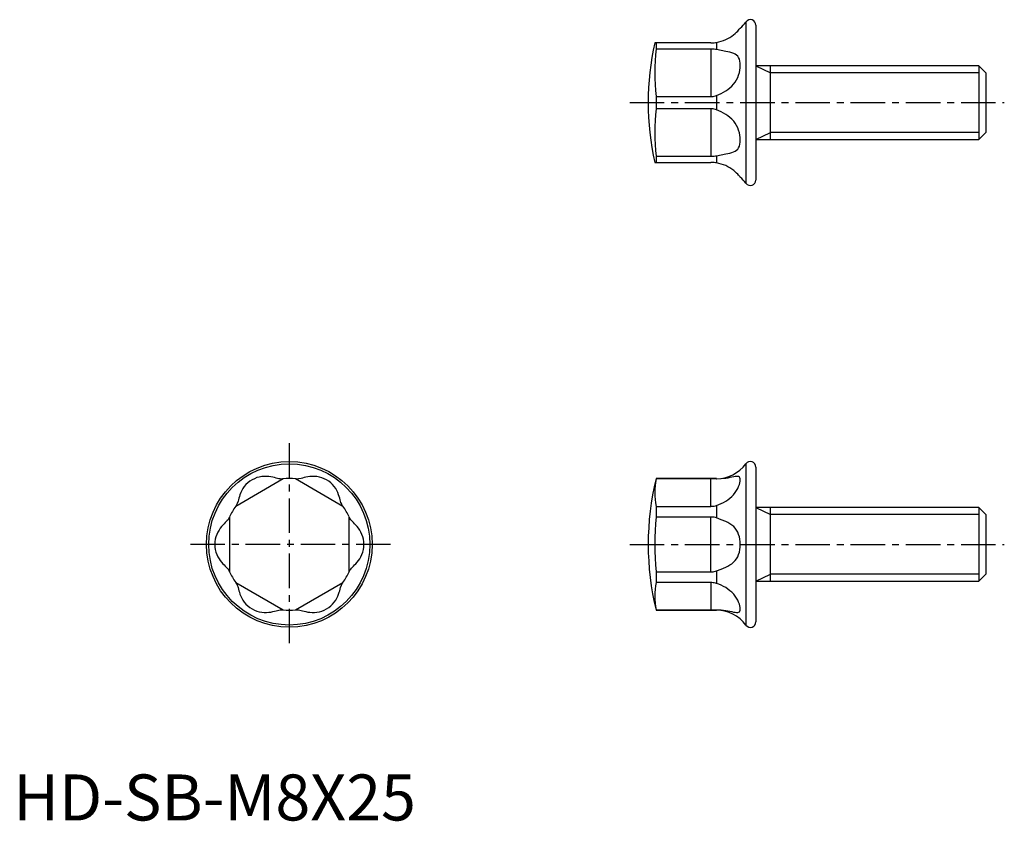
# Model space of a CAD drawing. Extents: x 1 to 108, y 0 to 87.
import ezdxf

# ---------------------------------------------------------------- set-up
doc = ezdxf.new("R2010")
doc.units = 0
doc.header["$LTSCALE"] = 3
doc.header["$MEASUREMENT"] = 0
doc.linetypes.add('CENTER', pattern=[2, 1.25, -0.25, 0.25, -0.25])
doc.layers.get('0').update_dxf_attribs({"linetype": 'CONTINUOUS'})
doc.layers.add('1', color=1, linetype='CENTER')
doc.layers.add('3', color=3, linetype='CONTINUOUS')
doc.styles.add('Standard1', font='arial.ttf')

msp = doc.modelspace()

# ---------------------------------------------------------------- linework, layer by layer
for p, q in [((79.61, 86.75), (79.61, 69.24)), ((80.69, 86.4), (80.69, 69.6)), ((76.4, 84.54), (76.4, 83.76)), ((75.79, 84.5), (69.7, 84.5)), ((69.86, 84.5), (69.86, 83.82)), ((75.79, 83.82), (69.86, 83.82)), ((75.79, 83.82), (75.79, 78.67)), ((104.92, 82), (80.69, 82)), ((82.29, 74), (82.29, 82)), ((105.69, 81.23), (104.92, 82)), ((104.92, 82), (104.92, 74)), ((105.69, 81.23), (105.69, 74.76)), ((69.86, 78.67), (69.86, 77.32)), ((69.86, 78.67), (75.79, 78.67)), ((76.4, 78.78), (76.4, 77.21)), ((75.79, 77.32), (69.86, 77.32)), ((75.79, 77.32), (75.79, 72.17)), ((80.69, 74), (104.92, 74)), ((104.92, 74), (105.69, 74.76)), ((69.86, 72.17), (69.86, 71.5)), ((69.86, 72.17), (75.79, 72.17)), ((76.4, 72.23), (76.4, 71.45)), ((69.7, 71.5), (75.79, 71.5)), ((79.61, 38.75), (79.61, 21.24)), ((80.69, 38.4), (80.69, 21.6)), ((29.32, 37.11), (24.16, 34.13)), ((35.82, 34.13), (30.66, 37.11)), ((76.4, 37.15), (69.86, 37.15)), ((69.86, 37.15), (69.86, 37.11)), ((75.79, 37.11), (69.86, 37.11)), ((75.79, 34.13), (75.79, 37.11)), ((76.4, 37.15), (76.4, 37.1)), ((69.86, 34.13), (69.86, 32.97)), ((69.86, 34.13), (75.79, 34.13)), ((76.4, 34.23), (76.4, 32.87)), ((104.92, 34), (80.69, 34)), ((82.29, 26), (82.29, 34)), ((105.69, 33.23), (104.92, 34)), ((104.92, 34), (104.92, 26)), ((105.69, 33.23), (105.69, 26.76)), ((23.49, 32.97), (23.49, 27.02)), ((36.49, 27.02), (36.49, 32.97)), ((75.79, 32.97), (69.86, 32.97)), ((75.79, 27.02), (75.79, 32.97)), ((69.86, 27.02), (69.86, 25.86)), ((69.86, 27.02), (75.79, 27.02)), ((76.4, 27.12), (76.4, 25.76)), ((104.92, 26), (105.69, 26.76)), ((24.16, 25.86), (29.32, 22.88)), ((30.66, 22.88), (35.82, 25.86)), ((75.79, 25.86), (69.86, 25.86)), ((75.79, 25.86), (75.79, 22.88)), ((80.69, 26), (104.92, 26)), ((69.86, 22.88), (69.86, 22.85)), ((69.86, 22.88), (75.79, 22.88)), ((69.86, 22.85), (76.4, 22.85)), ((76.4, 22.89), (76.4, 22.85))]:
    msp.add_line(p, q)
for points in [[(76.4, 84.54), (76.67, 84.59), (76.93, 84.66), (77.18, 84.74), (77.42, 84.84), (77.66, 84.96), (77.88, 85.08), (78.09, 85.22), (78.27, 85.36), (78.44, 85.5), (78.59, 85.64), (78.72, 85.77), (78.82, 85.88), (78.89, 85.97), (78.95, 86.04), (78.99, 86.09), (78.99, 86.09)], [(75.79, 84.5), (75.92, 84.5), (76.04, 84.5), (76.16, 84.51), (76.29, 84.53), (76.4, 84.54)], [(76.4, 83.76), (76.29, 83.78), (76.16, 83.8), (76.04, 83.81), (75.92, 83.82), (75.79, 83.82)], [(76.4, 78.78), (76.93, 79), (77.18, 79.13), (77.42, 79.27), (77.66, 79.43), (77.88, 79.6), (78.09, 79.79), (78.27, 80), (78.44, 80.23), (78.59, 80.47), (78.72, 80.73), (78.82, 80.99), (78.9, 81.26), (78.95, 81.53), (78.98, 81.79), (78.99, 82.04), (78.98, 82.28), (78.95, 82.51), (78.9, 82.71), (78.82, 82.89), (78.72, 83.04), (78.59, 83.17), (78.44, 83.27), (78.28, 83.35), (78.09, 83.42), (77.88, 83.47), (77.42, 83.56), (76.93, 83.65), (76.4, 83.76)], [(75.79, 78.67), (75.92, 78.67), (76.04, 78.68), (76.16, 78.71), (76.29, 78.74), (76.4, 78.78)], [(76.4, 77.21), (76.29, 77.25), (76.16, 77.28), (76.04, 77.31), (75.92, 77.32), (75.79, 77.32)], [(76.4, 72.23), (76.93, 72.34), (77.42, 72.43), (77.88, 72.52), (78.09, 72.57), (78.27, 72.64), (78.44, 72.72), (78.59, 72.83), (78.72, 72.95), (78.82, 73.1), (78.9, 73.28), (78.95, 73.48), (78.98, 73.71), (78.99, 73.95), (78.98, 74.2), (78.95, 74.46), (78.9, 74.73), (78.82, 75), (78.72, 75.26), (78.59, 75.52), (78.44, 75.76), (78.28, 75.99), (78.09, 76.2), (77.88, 76.39), (77.66, 76.56), (77.42, 76.72), (77.18, 76.86), (76.93, 76.99), (76.4, 77.21)], [(75.79, 72.17), (75.92, 72.17), (76.04, 72.18), (76.16, 72.19), (76.29, 72.21), (76.4, 72.23)], [(76.4, 71.45), (76.29, 71.46), (76.16, 71.48), (76.04, 71.49), (75.92, 71.49), (75.79, 71.5)], [(78.99, 69.9), (78.98, 69.91), (78.95, 69.95), (78.9, 70.02), (78.82, 70.11), (78.72, 70.22), (78.59, 70.35), (78.44, 70.49), (78.28, 70.63), (78.09, 70.77), (77.88, 70.91), (77.66, 71.03), (77.42, 71.15), (77.18, 71.25), (76.93, 71.33), (76.67, 71.4), (76.4, 71.45)], [(29.21, 37.1), (29.1, 37.1), (28.98, 37.11), (28.85, 37.13), (28.71, 37.16), (28.56, 37.21), (28.38, 37.25), (28.19, 37.3), (27.99, 37.34), (27.76, 37.37), (27.52, 37.39), (27.26, 37.39), (27, 37.37), (26.73, 37.32), (26.46, 37.25), (26.2, 37.14), (25.94, 37.01), (25.7, 36.86), (25.48, 36.68), (25.28, 36.49), (25.1, 36.28), (24.95, 36.06), (24.82, 35.84), (24.72, 35.62), (24.63, 35.4), (24.57, 35.2), (24.51, 35.02), (24.47, 34.84), (24.42, 34.69), (24.34, 34.43), (24.23, 34.23)], [(29.32, 37.11), (29.32, 37.11), (29.3, 37.11), (29.28, 37.11), (29.25, 37.11), (29.21, 37.1)], [(30.78, 37.1), (30.74, 37.11), (30.7, 37.11), (30.68, 37.11), (30.67, 37.11), (30.66, 37.11)], [(35.75, 34.23), (35.7, 34.32), (35.65, 34.43), (35.6, 34.55), (35.56, 34.69), (35.52, 34.84), (35.47, 35.02), (35.42, 35.2), (35.35, 35.4), (35.27, 35.62), (35.16, 35.84), (35.03, 36.06), (34.88, 36.28), (34.7, 36.49), (34.5, 36.68), (34.28, 36.86), (34.04, 37.01), (33.79, 37.14), (33.53, 37.24), (33.26, 37.32), (32.99, 37.37), (32.72, 37.39), (32.47, 37.39), (32.22, 37.37), (32, 37.34), (31.79, 37.3), (31.6, 37.25), (31.43, 37.21), (31.27, 37.16), (31, 37.11), (30.78, 37.1)], [(76.4, 37.1), (76.29, 37.11), (76.16, 37.11), (76.04, 37.11), (75.92, 37.11), (75.79, 37.11)], [(76.4, 34.23), (76.67, 34.32), (76.93, 34.43), (77.18, 34.55), (77.42, 34.69), (77.66, 34.84), (77.88, 35.02), (78.09, 35.2), (78.27, 35.4), (78.44, 35.62), (78.59, 35.84), (78.72, 36.06), (78.82, 36.28), (78.9, 36.49), (78.95, 36.68), (78.98, 36.86), (78.99, 37.01), (78.98, 37.14), (78.95, 37.24), (78.9, 37.32), (78.82, 37.37), (78.72, 37.39), (78.59, 37.39), (78.44, 37.37), (78.28, 37.34), (78.09, 37.3), (77.88, 37.25), (77.66, 37.21), (77.42, 37.16), (76.93, 37.11), (76.4, 37.1)], [(24.23, 34.23), (24.21, 34.2), (24.19, 34.17), (24.17, 34.15), (24.16, 34.14), (24.16, 34.13)], [(35.82, 34.13), (35.82, 34.14), (35.81, 34.15), (35.8, 34.17), (35.78, 34.2), (35.75, 34.23)], [(75.79, 34.13), (75.92, 34.14), (76.04, 34.15), (76.16, 34.17), (76.29, 34.2), (76.4, 34.23)], [(23.44, 32.87), (23.39, 32.77), (23.33, 32.68), (23.24, 32.58), (23.14, 32.47), (23.03, 32.36), (22.9, 32.23), (22.77, 32.09), (22.63, 31.93), (22.49, 31.75), (22.35, 31.55), (22.22, 31.33), (22.11, 31.09), (22.01, 30.83), (21.95, 30.56), (21.91, 30.28), (21.89, 30), (21.91, 29.71), (21.95, 29.43), (22.01, 29.16), (22.11, 28.9), (22.22, 28.66), (22.35, 28.44), (22.48, 28.24), (22.63, 28.06), (22.77, 27.9), (22.9, 27.76), (23.03, 27.63), (23.14, 27.52), (23.33, 27.31), (23.44, 27.12)], [(23.49, 32.97), (23.49, 32.97), (23.48, 32.96), (23.47, 32.94), (23.46, 32.91), (23.44, 32.87)], [(36.54, 32.87), (36.52, 32.91), (36.51, 32.94), (36.5, 32.96), (36.49, 32.97), (36.49, 32.97)], [(36.54, 27.12), (36.59, 27.22), (36.66, 27.31), (36.74, 27.41), (36.84, 27.52), (36.95, 27.63), (37.08, 27.76), (37.21, 27.9), (37.36, 28.06), (37.5, 28.24), (37.64, 28.44), (37.76, 28.66), (37.88, 28.9), (37.97, 29.16), (38.04, 29.43), (38.08, 29.71), (38.09, 29.99), (38.08, 30.28), (38.04, 30.56), (37.97, 30.83), (37.88, 31.09), (37.76, 31.33), (37.64, 31.55), (37.5, 31.75), (37.36, 31.93), (37.21, 32.09), (37.08, 32.23), (36.95, 32.36), (36.84, 32.47), (36.66, 32.68), (36.54, 32.87)], [(76.4, 32.87), (76.29, 32.91), (76.16, 32.94), (76.04, 32.96), (75.92, 32.97), (75.79, 32.97)], [(76.4, 27.12), (76.93, 27.31), (77.42, 27.52), (77.66, 27.63), (77.88, 27.76), (78.09, 27.9), (78.27, 28.06), (78.44, 28.24), (78.59, 28.44), (78.72, 28.66), (78.82, 28.9), (78.9, 29.16), (78.95, 29.43), (78.98, 29.71), (78.99, 29.99), (78.98, 30.28), (78.95, 30.56), (78.9, 30.83), (78.82, 31.09), (78.72, 31.33), (78.59, 31.55), (78.44, 31.75), (78.28, 31.93), (78.09, 32.09), (77.88, 32.23), (77.66, 32.36), (77.42, 32.47), (76.93, 32.68), (76.4, 32.87)], [(23.44, 27.12), (23.46, 27.08), (23.47, 27.05), (23.48, 27.03), (23.49, 27.02), (23.49, 27.02)], [(36.49, 27.02), (36.49, 27.02), (36.5, 27.03), (36.51, 27.05), (36.52, 27.08), (36.54, 27.12)], [(75.79, 27.02), (75.92, 27.02), (76.04, 27.03), (76.16, 27.05), (76.29, 27.08), (76.4, 27.12)], [(24.16, 25.86), (24.16, 25.85), (24.17, 25.84), (24.19, 25.82), (24.21, 25.79), (24.23, 25.76)], [(24.23, 25.76), (24.29, 25.67), (24.34, 25.56), (24.38, 25.44), (24.42, 25.3), (24.47, 25.15), (24.51, 24.97), (24.57, 24.79), (24.63, 24.59), (24.72, 24.37), (24.82, 24.15), (24.95, 23.93), (25.1, 23.71), (25.28, 23.5), (25.48, 23.31), (25.7, 23.13), (25.94, 22.98), (26.19, 22.85), (26.46, 22.75), (26.73, 22.67), (27, 22.62), (27.26, 22.6), (27.52, 22.6), (27.76, 22.62), (27.99, 22.65), (28.19, 22.69), (28.38, 22.74), (28.56, 22.79), (28.71, 22.83), (28.98, 22.88), (29.21, 22.89)], [(30.78, 22.89), (30.88, 22.89), (31, 22.88), (31.13, 22.86), (31.27, 22.83), (31.43, 22.79), (31.6, 22.74), (31.79, 22.69), (32, 22.65), (32.22, 22.62), (32.47, 22.6), (32.72, 22.6), (32.99, 22.62), (33.26, 22.67), (33.53, 22.75), (33.79, 22.85), (34.04, 22.98), (34.28, 23.13), (34.5, 23.31), (34.7, 23.5), (34.88, 23.71), (35.03, 23.93), (35.16, 24.15), (35.27, 24.37), (35.35, 24.59), (35.42, 24.79), (35.47, 24.97), (35.52, 25.15), (35.56, 25.3), (35.65, 25.57), (35.75, 25.76)], [(35.75, 25.76), (35.78, 25.79), (35.8, 25.82), (35.81, 25.84), (35.82, 25.85), (35.82, 25.86)], [(76.4, 25.76), (76.29, 25.79), (76.16, 25.82), (76.04, 25.84), (75.92, 25.85), (75.79, 25.86)], [(76.4, 22.89), (76.67, 22.89), (76.93, 22.88), (77.18, 22.86), (77.42, 22.83), (77.66, 22.79), (77.88, 22.74), (78.09, 22.69), (78.27, 22.65), (78.44, 22.62), (78.59, 22.6), (78.72, 22.6), (78.82, 22.62), (78.9, 22.67), (78.95, 22.75), (78.98, 22.85), (78.99, 22.98), (78.98, 23.13), (78.95, 23.31), (78.9, 23.5), (78.82, 23.71), (78.72, 23.93), (78.59, 24.15), (78.44, 24.37), (78.28, 24.59), (78.09, 24.79), (77.88, 24.97), (77.66, 25.15), (77.42, 25.3), (77.18, 25.44), (76.93, 25.57), (76.67, 25.67), (76.4, 25.76)], [(29.21, 22.89), (29.25, 22.88), (29.28, 22.88), (29.3, 22.88), (29.32, 22.88), (29.32, 22.88)], [(30.66, 22.88), (30.67, 22.88), (30.68, 22.88), (30.7, 22.88), (30.74, 22.88), (30.78, 22.89)], [(75.79, 22.88), (75.92, 22.88), (76.04, 22.88), (76.16, 22.88), (76.29, 22.88), (76.4, 22.89)]]:
    msp.add_lwpolyline(points)
for radius in [9, 8.76]:
    msp.add_circle((29.99, 30), radius)
for centre, radius, start, end in [((76.42, 89.13), 3.98, 310.2548, 323.3196), ((80.1, 86.42), 0.593, 357.9724, 145.3132), ((98.99, 78), 30, 167.4868, 192.5132), ((91.69, 81.25), 21.99, 173.2625, 186.7375), ((91.69, 74.75), 21.99, 173.2626, 186.7374), ((76.43, 66.87), 3.96, 36.654, 49.7691), ((80.09, 69.59), 0.6, 216.6982, 0.0161), ((76.4, 41.14), 4, 269.9961, 323.2895), ((80.09, 38.4), 0.599, 359.7085, 143.5772), ((29.99, 30), 7.15, 84.62, 95.38), ((98.99, 30), 30, 166.2118, 193.7882), ((77.09, 35.62), 7.39, 168.3704, 191.6296), ((29.99, 30), 7.15, 144.62, 155.38), ((29.99, 30), 7.15, 24.619, 35.381), ((98.99, 30), 29.29, 174.1626, 185.8374), ((29.99, 30), 7.15, 204.62, 215.38), ((29.99, 30), 7.15, 324.6223, 335.3777), ((77.09, 24.37), 7.39, 168.3703, 191.6297), ((29.99, 30), 7.15, 264.62, 275.38), ((76.41, 18.85), 4, 36.6844, 90.0299), ((80.1, 21.58), 0.597, 215.6783, 1.036)]:
    msp.add_arc(centre, radius, start, end)
at = {"layer": '1'}
for p, q in [((66.99, 78), (107.69, 78)), ((29.99, 41), (29.99, 19)), ((40.99, 30), (18.99, 30)), ((66.99, 30), (107.69, 30))]:
    msp.add_line(p, q, dxfattribs=at)
at = {"layer": '3'}
for p, q in [((80.69, 82), (82.29, 81.23)), ((104.92, 81.23), (82.29, 81.23)), ((80.69, 74), (82.29, 74.76)), ((104.92, 74.76), (82.29, 74.76)), ((80.69, 34), (82.29, 33.23)), ((104.92, 33.23), (82.29, 33.23)), ((80.69, 26), (82.29, 26.76)), ((104.92, 26.76), (82.29, 26.76))]:
    msp.add_line(p, q, dxfattribs=at)

# ---------------------------------------------------------------- texts
at = {"color": 3, "style": 'Standard1'}
msp.add_text('HD-SB-M8X25', height=5, dxfattribs=at).set_placement((0, 0))

doc.saveas('drawing.dxf')
